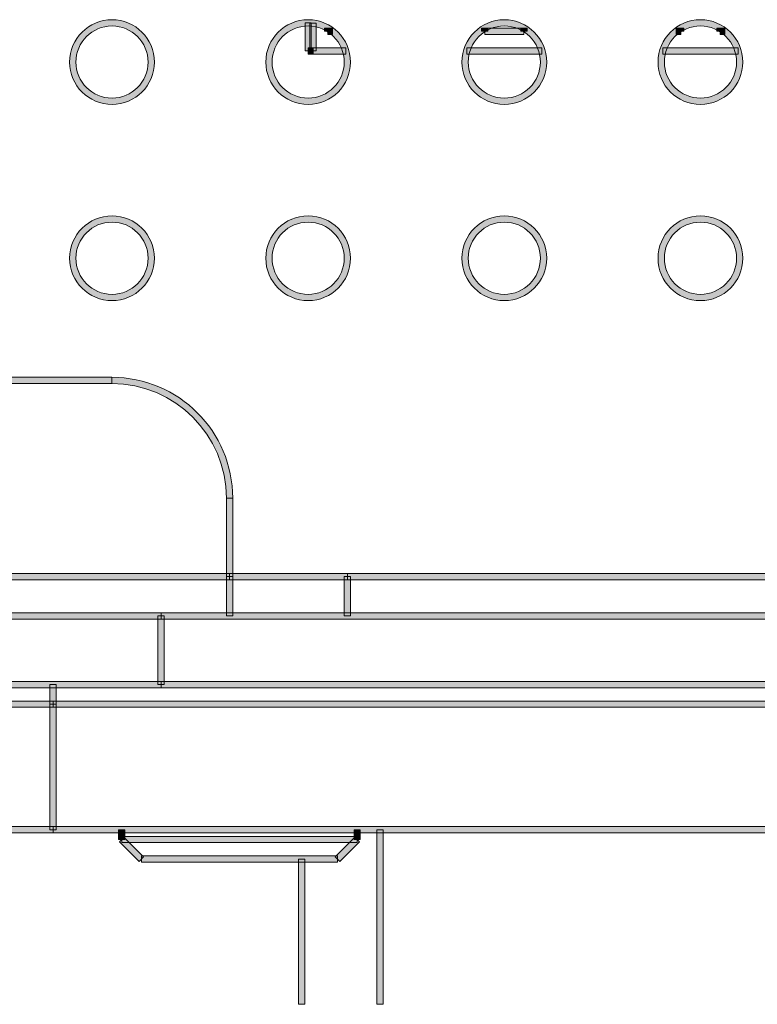
# Model space of a CAD drawing. Units: inches. Extents: x -35 to 333, y 31 to 315.
# Drawn here: x 104 to 122, y 245 to 271 of the extents above; entities that cross this region are included whole.
import ezdxf

# ---------------------------------------------------------------- set-up
doc = ezdxf.new("R2010")
doc.units = ezdxf.units.IN
doc.header["$MEASUREMENT"] = 0
doc.layers.add('面板', color=7, linetype='Continuous')

# ---------------------------------------------------------------- blocks, each defined once
blk = doc.blocks.new('block 1210')
at = {"layer": '面板', "true_color": 0x221814}
h = blk.add_hatch(color=250, dxfattribs=at)
h.dxf.hatch_style = 2
h.paths.add_polyline_path([(106.634, 249.11), (106.133, 249.61), (106.246, 249.723), (106.747, 249.224)])
at = {"layer": '面板', "lineweight": 0}
blk.add_lwpolyline([(106.634, 249.11), (106.133, 249.61), (106.246, 249.723), (106.747, 249.224), (106.634, 249.11)], dxfattribs=at)
blk = doc.blocks.new('block 1209')
at = {"layer": '面板'}
blk.add_blockref('block 1210', (0, 0), dxfattribs=at)
blk = doc.blocks.new('block 1212')
at = {"layer": '面板', "true_color": 0x221814}
h = blk.add_hatch(color=250, dxfattribs=at)
h.dxf.hatch_style = 2
h.paths.add_polyline_path([(111.746, 249.11), (111.633, 249.223), (112.133, 249.723), (112.246, 249.61)])
at = {"layer": '面板', "lineweight": 0}
blk.add_lwpolyline([(111.746, 249.11), (111.633, 249.223), (112.133, 249.723), (112.246, 249.61), (111.746, 249.11)], dxfattribs=at)
blk = doc.blocks.new('block 1211')
at = {"layer": '面板'}
blk.add_blockref('block 1212', (0, 0), dxfattribs=at)
blk = doc.blocks.new('block 1214')
at = {"layer": '面板', "true_color": 0x221814}
h = blk.add_hatch(color=250, dxfattribs=at)
h.dxf.hatch_style = 2
h.paths.add_polyline_path([(112.27, 249.667), (112.11, 249.667), (112.11, 249.917), (112.27, 249.917)])
at = {"layer": '面板', "lineweight": 0}
blk.add_lwpolyline([(112.27, 249.667), (112.11, 249.667), (112.11, 249.917), (112.27, 249.917), (112.27, 249.667)], dxfattribs=at)
blk = doc.blocks.new('block 1213')
at = {"layer": '面板'}
blk.add_blockref('block 1214', (0, 0), dxfattribs=at)
blk = doc.blocks.new('block 1216')
at = {"layer": '面板', "true_color": 0x221814}
h = blk.add_hatch(color=250, dxfattribs=at)
h.dxf.hatch_style = 2
h.paths.add_polyline_path([(106.27, 249.667), (106.11, 249.667), (106.11, 249.917), (106.27, 249.917)])
at = {"layer": '面板', "lineweight": 0}
blk.add_lwpolyline([(106.27, 249.667), (106.11, 249.667), (106.11, 249.917), (106.27, 249.917), (106.27, 249.667)], dxfattribs=at)
blk = doc.blocks.new('block 1215')
at = {"layer": '面板'}
blk.add_blockref('block 1216', (0, 0), dxfattribs=at)
blk = doc.blocks.new('block 1224')
at = {"layer": '面板', "true_color": 0x221814}
h = blk.add_hatch(color=250, dxfattribs=at)
h.dxf.hatch_style = 2
h.paths.add_polyline_path([(130.69, 253.537), (107.19, 253.537), (107.19, 253.697), (130.69, 253.697)])
at = {"layer": '面板', "lineweight": 0}
blk.add_lwpolyline([(130.69, 253.537), (107.19, 253.537), (107.19, 253.697), (130.69, 253.697), (130.69, 253.537)], dxfattribs=at)
blk = doc.blocks.new('block 1223')
at = {"layer": '面板'}
blk.add_blockref('block 1224', (0, 0), dxfattribs=at)
blk = doc.blocks.new('block 1258')
at = {"layer": '面板', "true_color": 0x221814}
h = blk.add_hatch(color=250, dxfattribs=at)
h.dxf.hatch_style = 2
h.paths.add_polyline_path([(133.44, 253.037), (104.44, 253.037), (104.44, 253.197), (133.44, 253.197)])
at = {"layer": '面板', "lineweight": 0}
blk.add_lwpolyline([(133.44, 253.037), (104.44, 253.037), (104.44, 253.197), (133.44, 253.197), (133.44, 253.037)], dxfattribs=at)
blk = doc.blocks.new('block 1257')
at = {"layer": '面板'}
blk.add_blockref('block 1258', (0, 0), dxfattribs=at)
blk = doc.blocks.new('block 1270')
at = {"layer": '面板', "true_color": 0x221814}
h = blk.add_hatch(color=250, dxfattribs=at)
h.dxf.hatch_style = 2
h.paths.add_polyline_path([(130.69, 255.287), (107.19, 255.287), (107.19, 255.447), (130.69, 255.447)])
at = {"layer": '面板', "lineweight": 0}
blk.add_lwpolyline([(130.69, 255.287), (107.19, 255.287), (107.19, 255.447), (130.69, 255.447), (130.69, 255.287)], dxfattribs=at)
blk = doc.blocks.new('block 1269')
at = {"layer": '面板'}
blk.add_blockref('block 1270', (0, 0), dxfattribs=at)
blk = doc.blocks.new('block 1276')
at = {"layer": '面板', "true_color": 0x221814}
h = blk.add_hatch(color=250, dxfattribs=at)
h.dxf.hatch_style = 2
h.paths.add_polyline_path([(104.52, 253.117), (104.36, 253.117), (104.36, 253.617), (104.52, 253.617)])
at = {"layer": '面板', "lineweight": 0}
blk.add_lwpolyline([(104.52, 253.117), (104.36, 253.117), (104.36, 253.617), (104.52, 253.617), (104.52, 253.117)], dxfattribs=at)
blk = doc.blocks.new('block 1275')
at = {"layer": '面板'}
blk.add_blockref('block 1276', (0, 0), dxfattribs=at)
blk = doc.blocks.new('block 1278')
at = {"layer": '面板', "true_color": 0x221814}
h = blk.add_hatch(color=250, dxfattribs=at)
h.dxf.hatch_style = 2
h.paths.add_polyline_path([(107.19, 253.537), (102.44, 253.537), (102.44, 253.697), (107.19, 253.697)])
at = {"layer": '面板', "lineweight": 0}
blk.add_lwpolyline([(107.19, 253.537), (102.44, 253.537), (102.44, 253.697), (107.19, 253.697), (107.19, 253.537)], dxfattribs=at)
blk = doc.blocks.new('block 1277')
at = {"layer": '面板'}
blk.add_blockref('block 1278', (0, 0), dxfattribs=at)
blk = doc.blocks.new('block 1280')
at = {"layer": '面板', "true_color": 0x221814}
h = blk.add_hatch(color=250, dxfattribs=at)
h.dxf.hatch_style = 2
h.paths.add_polyline_path([(104.52, 249.917), (104.36, 249.917), (104.36, 253.117), (104.52, 253.117)])
at = {"layer": '面板', "lineweight": 0}
blk.add_lwpolyline([(104.52, 249.917), (104.36, 249.917), (104.36, 253.117), (104.52, 253.117), (104.52, 249.917)], dxfattribs=at)
blk = doc.blocks.new('block 1279')
at = {"layer": '面板'}
blk.add_blockref('block 1280', (0, 0), dxfattribs=at)
blk = doc.blocks.new('block 1284')
at = {"layer": '面板', "true_color": 0x221814}
h = blk.add_hatch(color=250, dxfattribs=at)
h.dxf.hatch_style = 2
h.paths.add_polyline_path([(104.44, 253.037), (101.19, 253.037), (101.19, 253.197), (104.44, 253.197)])
at = {"layer": '面板', "lineweight": 0}
blk.add_lwpolyline([(104.44, 253.037), (101.19, 253.037), (101.19, 253.197), (104.44, 253.197), (104.44, 253.037)], dxfattribs=at)
blk = doc.blocks.new('block 1283')
at = {"layer": '面板'}
blk.add_blockref('block 1284', (0, 0), dxfattribs=at)
blk = doc.blocks.new('block 1294')
at = {"layer": '面板', "true_color": 0x221814}
h = blk.add_hatch(color=250, dxfattribs=at)
h.dxf.hatch_style = 2
h.paths.add_polyline_path([(107.27, 253.617), (107.11, 253.617), (107.11, 255.367), (107.27, 255.367)])
at = {"layer": '面板', "lineweight": 0}
blk.add_lwpolyline([(107.27, 253.617), (107.11, 253.617), (107.11, 255.367), (107.27, 255.367), (107.27, 253.617)], dxfattribs=at)
blk = doc.blocks.new('block 1293')
at = {"layer": '面板'}
blk.add_blockref('block 1294', (0, 0), dxfattribs=at)
blk = doc.blocks.new('block 1316')
at = {"layer": '面板', "true_color": 0x221814}
h = blk.add_hatch(color=250, dxfattribs=at)
h.dxf.hatch_style = 2
h.paths.add_polyline_path([(104.44, 249.837), (102.44, 249.837), (102.44, 249.997), (104.44, 249.997)])
at = {"layer": '面板', "lineweight": 0}
blk.add_lwpolyline([(104.44, 249.837), (102.44, 249.837), (102.44, 249.997), (104.44, 249.997), (104.44, 249.837)], dxfattribs=at)
blk = doc.blocks.new('block 1315')
at = {"layer": '面板'}
blk.add_blockref('block 1316', (0, 0), dxfattribs=at)
blk = doc.blocks.new('block 1320')
at = {"layer": '面板', "true_color": 0x221814}
h = blk.add_hatch(color=250, dxfattribs=at)
h.dxf.hatch_style = 2
h.paths.add_polyline_path([(107.19, 255.287), (102.44, 255.287), (102.44, 255.447), (107.19, 255.447)])
at = {"layer": '面板', "lineweight": 0}
blk.add_lwpolyline([(107.19, 255.287), (102.44, 255.287), (102.44, 255.447), (107.19, 255.447), (107.19, 255.287)], dxfattribs=at)
blk = doc.blocks.new('block 1319')
at = {"layer": '面板'}
blk.add_blockref('block 1320', (0, 0), dxfattribs=at)
blk = doc.blocks.new('block 1336')
at = {"layer": '面板', "true_color": 0x221814}
h = blk.add_hatch(color=250, dxfattribs=at)
h.dxf.hatch_style = 2
h.paths.add_polyline_path([(133.44, 249.837), (104.44, 249.837), (104.44, 249.997), (133.44, 249.997)])
at = {"layer": '面板', "lineweight": 0}
blk.add_lwpolyline([(133.44, 249.837), (104.44, 249.837), (104.44, 249.997), (133.44, 249.997), (133.44, 249.837)], dxfattribs=at)
blk = doc.blocks.new('block 1335')
at = {"layer": '面板'}
blk.add_blockref('block 1336', (0, 0), dxfattribs=at)
blk = doc.blocks.new('block 1338')
at = {"layer": '面板', "true_color": 0x221814}
h = blk.add_hatch(color=250, dxfattribs=at)
h.dxf.hatch_style = 2
h.paths.add_polyline_path([(110.855, 245.467), (110.695, 245.467), (110.695, 249.167), (110.855, 249.167)])
at = {"layer": '面板', "lineweight": 0}
blk.add_lwpolyline([(110.855, 245.467), (110.695, 245.467), (110.695, 249.167), (110.855, 249.167), (110.855, 245.467)], dxfattribs=at)
blk = doc.blocks.new('block 1337')
at = {"layer": '面板'}
blk.add_blockref('block 1338', (0, 0), dxfattribs=at)
blk = doc.blocks.new('block 1340')
at = {"layer": '面板', "true_color": 0x221814}
h = blk.add_hatch(color=250, dxfattribs=at)
h.dxf.hatch_style = 2
h.paths.add_polyline_path([(112.855, 245.467), (112.695, 245.467), (112.695, 249.917), (112.855, 249.917)])
at = {"layer": '面板', "lineweight": 0}
blk.add_lwpolyline([(112.855, 245.467), (112.695, 245.467), (112.695, 249.917), (112.855, 249.917), (112.855, 245.467)], dxfattribs=at)
blk = doc.blocks.new('block 1339')
at = {"layer": '面板'}
blk.add_blockref('block 1340', (0, 0), dxfattribs=at)
blk = doc.blocks.new('block 1458')
at = {"layer": '面板', "lineweight": 0}
blk.add_lwpolyline([(108.939, 256.367), (108.938, 256.367)], dxfattribs=at)
blk = doc.blocks.new('block 1457')
at = {"layer": '面板'}
blk.add_blockref('block 1458', (0, 0), dxfattribs=at)
blk = doc.blocks.new('block 1502')
at = {"layer": '面板', "true_color": 0x221814}
h = blk.add_hatch(color=250, dxfattribs=at)
h.dxf.hatch_style = 2
h.paths.add_polyline_path([(111.94, 256.287), (108.94, 256.287), (108.94, 256.447), (111.94, 256.447)])
at = {"layer": '面板', "lineweight": 0}
blk.add_lwpolyline([(111.94, 256.287), (108.94, 256.287), (108.94, 256.447), (111.94, 256.447), (111.94, 256.287)], dxfattribs=at)
blk = doc.blocks.new('block 1501')
at = {"layer": '面板'}
blk.add_blockref('block 1502', (0, 0), dxfattribs=at)
blk = doc.blocks.new('block 1506')
at = {"layer": '面板', "true_color": 0x221814}
h = blk.add_hatch(color=250, dxfattribs=at)
h.dxf.hatch_style = 2
h.paths.add_polyline_path([(109.02, 255.367), (108.86, 255.367), (108.86, 256.367), (109.02, 256.367)])
at = {"layer": '面板', "lineweight": 0}
blk.add_lwpolyline([(109.02, 255.367), (108.86, 255.367), (108.86, 256.367), (109.02, 256.367), (109.02, 255.367)], dxfattribs=at)
blk = doc.blocks.new('block 1505')
at = {"layer": '面板'}
blk.add_blockref('block 1506', (0, 0), dxfattribs=at)
blk = doc.blocks.new('block 1510')
at = {"layer": '面板', "true_color": 0x221814}
h = blk.add_hatch(color=250, dxfattribs=at)
h.dxf.hatch_style = 2
h.paths.add_polyline_path([(112.02, 255.367), (111.86, 255.367), (111.86, 256.367), (112.02, 256.367)])
at = {"layer": '面板', "lineweight": 0}
blk.add_lwpolyline([(112.02, 255.367), (111.86, 255.367), (111.86, 256.367), (112.02, 256.367), (112.02, 255.367)], dxfattribs=at)
blk = doc.blocks.new('block 1509')
at = {"layer": '面板'}
blk.add_blockref('block 1510', (0, 0), dxfattribs=at)
blk = doc.blocks.new('block 1552')
at = {"layer": '面板', "lineweight": 0}
blk.add_lwpolyline([(108.938, 256.367), (108.94, 256.367)], dxfattribs=at)
blk = doc.blocks.new('block 1551')
at = {"layer": '面板'}
blk.add_blockref('block 1552', (0, 0), dxfattribs=at)
blk = doc.blocks.new('block 1554')
at = {"layer": '面板', "true_color": 0x221814}
h = blk.add_hatch(color=250, dxfattribs=at)
h.dxf.hatch_style = 2
h.paths.add_polyline_path([(109.018, 255.367), (108.858, 255.367), (108.858, 256.369), (109.018, 256.369)])
at = {"layer": '面板', "lineweight": 0}
blk.add_lwpolyline([(109.018, 255.367), (108.858, 255.367), (108.858, 256.369), (109.018, 256.369), (109.018, 255.367)], dxfattribs=at)
blk = doc.blocks.new('block 1553')
at = {"layer": '面板'}
blk.add_blockref('block 1554', (0, 0), dxfattribs=at)
blk = doc.blocks.new('block 1560')
at = {"layer": '面板', "true_color": 0x221814}
h = blk.add_hatch(color=250, dxfattribs=at)
h.dxf.hatch_style = 2
h.paths.add_polyline_path([(105.938, 261.287), (85.942, 261.287), (85.942, 261.447), (105.938, 261.447)])
at = {"layer": '面板', "lineweight": 0}
blk.add_lwpolyline([(105.938, 261.287), (85.942, 261.287), (85.942, 261.447), (105.938, 261.447), (105.938, 261.287)], dxfattribs=at)
blk = doc.blocks.new('block 1559')
at = {"layer": '面板'}
blk.add_blockref('block 1560', (0, 0), dxfattribs=at)
blk = doc.blocks.new('block 1562')
at = {"layer": '面板', "true_color": 0x221814}
h = blk.add_hatch(color=250, dxfattribs=at)
h.dxf.hatch_style = 2
h.paths.add_polyline_path([(109.018, 256.369), (108.858, 256.369), (108.858, 258.367), (109.018, 258.367)])
at = {"layer": '面板', "lineweight": 0}
blk.add_lwpolyline([(109.018, 256.369), (108.858, 256.369), (108.858, 258.367), (109.018, 258.367), (109.018, 256.369)], dxfattribs=at)
blk = doc.blocks.new('block 1561')
at = {"layer": '面板'}
blk.add_blockref('block 1562', (0, 0), dxfattribs=at)
blk = doc.blocks.new('block 1578')
at = {"layer": '面板', "true_color": 0x221814}
h = blk.add_hatch(color=250, dxfattribs=at)
h.dxf.hatch_style = 2
h.paths.add_polyline_path([(108.938, 256.289), (82.942, 256.289), (82.942, 256.449), (108.938, 256.449)])
at = {"layer": '面板', "lineweight": 0}
blk.add_lwpolyline([(108.938, 256.289), (82.942, 256.289), (82.942, 256.449), (108.938, 256.449), (108.938, 256.289)], dxfattribs=at)
blk = doc.blocks.new('block 1577')
at = {"layer": '面板'}
blk.add_blockref('block 1578', (0, 0), dxfattribs=at)
blk = doc.blocks.new('block 1604')
at = {"layer": '面板', "true_color": 0x221814}
h = blk.add_hatch(color=250, dxfattribs=at)
h.dxf.hatch_style = 2
h.paths.add_polyline_path([(125.94, 256.287), (111.94, 256.287), (111.94, 256.447), (125.94, 256.447)])
at = {"layer": '面板', "lineweight": 0}
blk.add_lwpolyline([(125.94, 256.287), (111.94, 256.287), (111.94, 256.447), (125.94, 256.447), (125.94, 256.287)], dxfattribs=at)
blk = doc.blocks.new('block 1603')
at = {"layer": '面板'}
blk.add_blockref('block 1604', (0, 0), dxfattribs=at)
blk = doc.blocks.new('block 1608')
at = {"layer": '面板', "true_color": 0x221814}
h = blk.add_hatch(color=250, dxfattribs=at)
h.dxf.hatch_style = 2
h.paths.add_polyline_path([(111.69, 249.087), (106.69, 249.087), (106.69, 249.247), (111.69, 249.247)])
at = {"layer": '面板', "lineweight": 0}
blk.add_lwpolyline([(111.69, 249.087), (106.69, 249.087), (106.69, 249.247), (111.69, 249.247), (111.69, 249.087)], dxfattribs=at)
blk = doc.blocks.new('block 1607')
at = {"layer": '面板'}
blk.add_blockref('block 1608', (0, 0), dxfattribs=at)
blk = doc.blocks.new('block 1674')
at = {"layer": '面板', "true_color": 0x221814}
h = blk.add_hatch(color=250, dxfattribs=at)
h.dxf.hatch_style = 2
h.paths.add_polyline_path([(121.9, 269.687), (119.983, 269.687), (119.983, 269.847), (121.9, 269.847)])
at = {"layer": '面板', "lineweight": 0}
blk.add_lwpolyline([(121.9, 269.687), (119.983, 269.687), (119.983, 269.847), (121.9, 269.847), (121.9, 269.687)], dxfattribs=at)
blk = doc.blocks.new('block 1673')
at = {"layer": '面板'}
blk.add_blockref('block 1674', (0, 0), dxfattribs=at)
blk = doc.blocks.new('block 1676')
at = {"layer": '面板', "true_color": 0x221814}
h = blk.add_hatch(color=250, dxfattribs=at)
h.dxf.hatch_style = 2
h.paths.add_polyline_path([(116.9, 269.687), (114.983, 269.687), (114.983, 269.847), (116.9, 269.847)])
at = {"layer": '面板', "lineweight": 0}
blk.add_lwpolyline([(116.9, 269.687), (114.983, 269.687), (114.983, 269.847), (116.9, 269.847), (116.9, 269.687)], dxfattribs=at)
blk = doc.blocks.new('block 1675')
at = {"layer": '面板'}
blk.add_blockref('block 1676', (0, 0), dxfattribs=at)
blk = doc.blocks.new('block 1678')
at = {"layer": '面板', "true_color": 0x221814}
h = blk.add_hatch(color=250, dxfattribs=at)
h.dxf.hatch_style = 2
h.paths.add_polyline_path([(111.9, 269.687), (111.066, 269.687), (111.066, 269.847), (111.9, 269.847)])
at = {"layer": '面板', "lineweight": 0}
blk.add_lwpolyline([(111.9, 269.687), (111.066, 269.687), (111.066, 269.847), (111.9, 269.847), (111.9, 269.687)], dxfattribs=at)
blk = doc.blocks.new('block 1677')
at = {"layer": '面板'}
blk.add_blockref('block 1678', (0, 0), dxfattribs=at)
blk = doc.blocks.new('block 1684')
at = {"layer": '面板', "true_color": 0x221814}
h = blk.add_hatch(color=250, dxfattribs=at)
h.dxf.hatch_style = 2
h.paths.add_polyline_path([(111.146, 269.767), (110.986, 269.767), (110.986, 270.474), (111.146, 270.474)])
at = {"layer": '面板', "lineweight": 0}
blk.add_lwpolyline([(111.146, 269.767), (110.986, 269.767), (110.986, 270.474), (111.146, 270.474), (111.146, 269.767)], dxfattribs=at)
blk = doc.blocks.new('block 1683')
at = {"layer": '面板'}
blk.add_blockref('block 1684', (0, 0), dxfattribs=at)
blk = doc.blocks.new('block 1688')
at = {"layer": '面板', "true_color": 0x221814}
h = blk.add_hatch(color=250, dxfattribs=at)
h.dxf.hatch_style = 2
h.paths.add_polyline_path([(111.521, 270.267), (111.361, 270.267), (111.361, 270.348), (111.521, 270.348)])
at = {"layer": '面板', "lineweight": 0}
blk.add_lwpolyline([(111.521, 270.267), (111.361, 270.267), (111.361, 270.348), (111.521, 270.348), (111.521, 270.267)], dxfattribs=at)
blk = doc.blocks.new('block 1687')
at = {"layer": '面板'}
blk.add_blockref('block 1688', (0, 0), dxfattribs=at)
blk = doc.blocks.new('block 1692')
at = {"layer": '面板', "true_color": 0x221814}
h = blk.add_hatch(color=250, dxfattribs=at)
h.dxf.hatch_style = 2
h.paths.add_polyline_path([(121.521, 270.267), (121.361, 270.267), (121.361, 270.348), (121.521, 270.348)])
at = {"layer": '面板', "lineweight": 0}
blk.add_lwpolyline([(121.521, 270.267), (121.361, 270.267), (121.361, 270.348), (121.521, 270.348), (121.521, 270.267)], dxfattribs=at)
blk = doc.blocks.new('block 1691')
at = {"layer": '面板'}
blk.add_blockref('block 1692', (0, 0), dxfattribs=at)
blk = doc.blocks.new('block 1698')
at = {"layer": '面板', "true_color": 0x221814}
h = blk.add_hatch(color=250, dxfattribs=at)
h.dxf.hatch_style = 2
h.paths.add_polyline_path([(116.521, 270.267), (116.361, 270.267), (116.361, 270.348), (116.521, 270.348)])
at = {"layer": '面板', "lineweight": 0}
blk.add_lwpolyline([(116.521, 270.267), (116.361, 270.267), (116.361, 270.348), (116.521, 270.348), (116.521, 270.267)], dxfattribs=at)
blk = doc.blocks.new('block 1697')
at = {"layer": '面板'}
blk.add_blockref('block 1698', (0, 0), dxfattribs=at)
blk = doc.blocks.new('block 1700')
at = {"layer": '面板', "true_color": 0x221814}
h = blk.add_hatch(color=250, dxfattribs=at)
h.dxf.hatch_style = 2
h.paths.add_polyline_path([(115.521, 270.267), (115.361, 270.267), (115.361, 270.348), (115.521, 270.348)])
at = {"layer": '面板', "lineweight": 0}
blk.add_lwpolyline([(115.521, 270.267), (115.361, 270.267), (115.361, 270.348), (115.521, 270.348), (115.521, 270.267)], dxfattribs=at)
blk = doc.blocks.new('block 1699')
at = {"layer": '面板'}
blk.add_blockref('block 1700', (0, 0), dxfattribs=at)
blk = doc.blocks.new('block 1702')
at = {"layer": '面板', "true_color": 0x221814}
h = blk.add_hatch(color=250, dxfattribs=at)
h.dxf.hatch_style = 2
h.paths.add_polyline_path([(120.521, 270.267), (120.361, 270.267), (120.361, 270.348), (120.521, 270.348)])
at = {"layer": '面板', "lineweight": 0}
blk.add_lwpolyline([(120.521, 270.267), (120.361, 270.267), (120.361, 270.348), (120.521, 270.348), (120.521, 270.267)], dxfattribs=at)
blk = doc.blocks.new('block 1701')
at = {"layer": '面板'}
blk.add_blockref('block 1702', (0, 0), dxfattribs=at)
blk = doc.blocks.new('block 1716')
at = {"layer": '面板', "true_color": 0x221814}
h = blk.add_hatch(color=250, dxfattribs=at)
h.dxf.hatch_style = 2
h.paths.add_polyline_path([(116.441, 270.187), (115.441, 270.187), (115.441, 270.347), (116.441, 270.347)])
at = {"layer": '面板', "lineweight": 0}
blk.add_lwpolyline([(116.441, 270.187), (115.441, 270.187), (115.441, 270.347), (116.441, 270.347), (116.441, 270.187)], dxfattribs=at)
blk = doc.blocks.new('block 1715')
at = {"layer": '面板'}
blk.add_blockref('block 1716', (0, 0), dxfattribs=at)
blk = doc.blocks.new('block 1744')
at = {"layer": '面板', "true_color": 0x221814}
h = blk.add_hatch(color=250, dxfattribs=at)
h.dxf.hatch_style = 2
h.paths.add_polyline_path([(111.561, 270.187), (111.441, 270.187), (111.441, 270.347), (111.561, 270.347)])
at = {"layer": '面板', "lineweight": 0}
blk.add_lwpolyline([(111.561, 270.187), (111.441, 270.187), (111.441, 270.347), (111.561, 270.347), (111.561, 270.187)], dxfattribs=at)
blk = doc.blocks.new('block 1743')
at = {"layer": '面板'}
blk.add_blockref('block 1744', (0, 0), dxfattribs=at)
blk = doc.blocks.new('block 1748')
at = {"layer": '面板', "true_color": 0x221814}
h = blk.add_hatch(color=250, dxfattribs=at)
h.dxf.hatch_style = 2
h.paths.add_polyline_path([(121.561, 270.187), (121.441, 270.187), (121.441, 270.347), (121.561, 270.347)])
at = {"layer": '面板', "lineweight": 0}
blk.add_lwpolyline([(121.561, 270.187), (121.441, 270.187), (121.441, 270.347), (121.561, 270.347), (121.561, 270.187)], dxfattribs=at)
blk = doc.blocks.new('block 1747')
at = {"layer": '面板'}
blk.add_blockref('block 1748', (0, 0), dxfattribs=at)
blk = doc.blocks.new('block 1758')
at = {"layer": '面板', "true_color": 0x221814}
h = blk.add_hatch(color=250, dxfattribs=at)
h.dxf.hatch_style = 2
h.paths.add_polyline_path([(120.441, 270.187), (120.321, 270.187), (120.321, 270.347), (120.441, 270.347)])
at = {"layer": '面板', "lineweight": 0}
blk.add_lwpolyline([(120.441, 270.187), (120.321, 270.187), (120.321, 270.347), (120.441, 270.347), (120.441, 270.187)], dxfattribs=at)
blk = doc.blocks.new('block 1757')
at = {"layer": '面板'}
blk.add_blockref('block 1758', (0, 0), dxfattribs=at)
blk = doc.blocks.new('block 1760')
at = {"layer": '面板', "true_color": 0x221814}
h = blk.add_hatch(color=250, dxfattribs=at)
h.dxf.hatch_style = 2
h.paths.add_polyline_path([(111.021, 269.767), (110.861, 269.767), (110.861, 270.482), (111.021, 270.482)])
at = {"layer": '面板', "lineweight": 0}
blk.add_lwpolyline([(111.021, 269.767), (110.861, 269.767), (110.861, 270.482), (111.021, 270.482), (111.021, 269.767)], dxfattribs=at)
blk = doc.blocks.new('block 1759')
at = {"layer": '面板'}
blk.add_blockref('block 1760', (0, 0), dxfattribs=at)
blk = doc.blocks.new('block 1766')
at = {"layer": '面板', "true_color": 0x221814}
h = blk.add_hatch(color=250, dxfattribs=at)
h.dxf.hatch_style = 2
h.paths.add_polyline_path([(111.066, 269.687), (110.941, 269.687), (110.941, 269.847), (111.066, 269.847)])
at = {"layer": '面板', "lineweight": 0}
blk.add_lwpolyline([(111.066, 269.687), (110.941, 269.687), (110.941, 269.847), (111.066, 269.847), (111.066, 269.687)], dxfattribs=at)
blk = doc.blocks.new('block 1765')
at = {"layer": '面板'}
blk.add_blockref('block 1766', (0, 0), dxfattribs=at)
blk = doc.blocks.new('block 1866')
at = {"layer": '面板', "true_color": 0x221814}
h = blk.add_hatch(color=250, dxfattribs=at)
h.dxf.hatch_style = 2
h.paths.add_polyline_path([(112.19, 249.587), (106.19, 249.587), (106.19, 249.747), (112.19, 249.747)])
at = {"layer": '面板', "lineweight": 0}
blk.add_lwpolyline([(112.19, 249.587), (106.19, 249.587), (106.19, 249.747), (112.19, 249.747), (112.19, 249.587)], dxfattribs=at)
blk = doc.blocks.new('block 1865')
at = {"layer": '面板'}
blk.add_blockref('block 1866', (0, 0), dxfattribs=at)
blk = doc.blocks.new('block 1886')
at = {"layer": '面板', "true_color": 0x221814}
h = blk.add_hatch(color=250, dxfattribs=at)
h.dxf.hatch_style = 2
edge = h.paths.add_edge_path()
edge.add_spline(control_points=[(110.941, 263.402), (110.345, 263.402), (109.861, 263.887), (109.861, 264.482), (109.861, 265.078), (110.345, 265.562), (110.941, 265.562), (111.537, 265.562), (112.021, 265.078), (112.021, 264.482), (112.021, 263.887), (111.537, 263.402), (110.941, 263.402)], knot_values=[0, 0, 0, 0, 1, 1, 1, 2, 2, 2, 3, 3, 3, 4, 4, 4, 4], degree=3, periodic=0)
edge = h.paths.add_edge_path()
edge.add_spline(control_points=[(110.941, 265.402), (110.434, 265.402), (110.021, 264.99), (110.021, 264.482), (110.021, 263.975), (110.434, 263.562), (110.941, 263.562), (111.448, 263.562), (111.861, 263.975), (111.861, 264.482), (111.861, 264.99), (111.448, 265.402), (110.941, 265.402)], knot_values=[0, 0, 0, 0, 1, 1, 1, 2, 2, 2, 3, 3, 3, 4, 4, 4, 4], degree=3, periodic=0)
at = {"layer": '面板', "lineweight": 0}
for points in [[(110.941, 263.402), (110.345, 263.402), (109.861, 263.887), (109.861, 264.482), (109.861, 265.078), (110.345, 265.562), (110.941, 265.562), (111.537, 265.562), (112.021, 265.078), (112.021, 264.482), (112.021, 263.887), (111.537, 263.402), (110.941, 263.402)], [(110.941, 265.402), (110.434, 265.402), (110.021, 264.99), (110.021, 264.482), (110.021, 263.975), (110.434, 263.562), (110.941, 263.562), (111.448, 263.562), (111.861, 263.975), (111.861, 264.482), (111.861, 264.99), (111.448, 265.402), (110.941, 265.402)]]:
    blk.add_open_spline(points, degree=3, knots=[0, 0, 0, 0, 1, 1, 1, 2, 2, 2, 3, 3, 3, 4, 4, 4, 4], dxfattribs=at)
blk = doc.blocks.new('block 1885')
at = {"layer": '面板'}
blk.add_blockref('block 1886', (0, 0), dxfattribs=at)
blk = doc.blocks.new('block 1888')
at = {"layer": '面板', "true_color": 0x221814}
h = blk.add_hatch(color=250, dxfattribs=at)
h.dxf.hatch_style = 2
edge = h.paths.add_edge_path()
edge.add_spline(control_points=[(110.941, 268.402), (110.345, 268.402), (109.861, 268.887), (109.861, 269.482), (109.861, 270.078), (110.345, 270.562), (110.941, 270.562), (111.537, 270.562), (112.021, 270.078), (112.021, 269.482), (112.021, 268.887), (111.537, 268.402), (110.941, 268.402)], knot_values=[0, 0, 0, 0, 1, 1, 1, 2, 2, 2, 3, 3, 3, 4, 4, 4, 4], degree=3, periodic=0)
edge = h.paths.add_edge_path()
edge.add_spline(control_points=[(110.941, 270.402), (110.434, 270.402), (110.021, 269.989), (110.021, 269.482), (110.021, 268.975), (110.434, 268.562), (110.941, 268.562), (111.448, 268.562), (111.861, 268.975), (111.861, 269.482), (111.861, 269.989), (111.448, 270.402), (110.941, 270.402)], knot_values=[0, 0, 0, 0, 1, 1, 1, 2, 2, 2, 3, 3, 3, 4, 4, 4, 4], degree=3, periodic=0)
at = {"layer": '面板', "lineweight": 0}
for points in [[(110.941, 268.402), (110.345, 268.402), (109.861, 268.887), (109.861, 269.482), (109.861, 270.078), (110.345, 270.562), (110.941, 270.562), (111.537, 270.562), (112.021, 270.078), (112.021, 269.482), (112.021, 268.887), (111.537, 268.402), (110.941, 268.402)], [(110.941, 270.402), (110.434, 270.402), (110.021, 269.989), (110.021, 269.482), (110.021, 268.975), (110.434, 268.562), (110.941, 268.562), (111.448, 268.562), (111.861, 268.975), (111.861, 269.482), (111.861, 269.989), (111.448, 270.402), (110.941, 270.402)]]:
    blk.add_open_spline(points, degree=3, knots=[0, 0, 0, 0, 1, 1, 1, 2, 2, 2, 3, 3, 3, 4, 4, 4, 4], dxfattribs=at)
blk = doc.blocks.new('block 1887')
at = {"layer": '面板'}
blk.add_blockref('block 1888', (0, 0), dxfattribs=at)
blk = doc.blocks.new('block 1910')
at = {"layer": '面板', "true_color": 0x221814}
h = blk.add_hatch(color=250, dxfattribs=at)
h.dxf.hatch_style = 2
edge = h.paths.add_edge_path()
edge.add_spline(control_points=[(105.941, 268.402), (105.346, 268.402), (104.861, 268.887), (104.861, 269.482), (104.861, 270.078), (105.346, 270.562), (105.941, 270.562), (106.536, 270.562), (107.021, 270.078), (107.021, 269.482), (107.021, 268.887), (106.536, 268.402), (105.941, 268.402)], knot_values=[0, 0, 0, 0, 1, 1, 1, 2, 2, 2, 3, 3, 3, 4, 4, 4, 4], degree=3, periodic=0)
edge = h.paths.add_edge_path()
edge.add_spline(control_points=[(105.941, 270.402), (105.434, 270.402), (105.021, 269.989), (105.021, 269.482), (105.021, 268.975), (105.434, 268.562), (105.941, 268.562), (106.448, 268.562), (106.861, 268.975), (106.861, 269.482), (106.861, 269.989), (106.448, 270.402), (105.941, 270.402)], knot_values=[0, 0, 0, 0, 1, 1, 1, 2, 2, 2, 3, 3, 3, 4, 4, 4, 4], degree=3, periodic=0)
at = {"layer": '面板', "lineweight": 0}
for points in [[(105.941, 268.402), (105.346, 268.402), (104.861, 268.887), (104.861, 269.482), (104.861, 270.078), (105.346, 270.562), (105.941, 270.562), (106.536, 270.562), (107.021, 270.078), (107.021, 269.482), (107.021, 268.887), (106.536, 268.402), (105.941, 268.402)], [(105.941, 270.402), (105.434, 270.402), (105.021, 269.989), (105.021, 269.482), (105.021, 268.975), (105.434, 268.562), (105.941, 268.562), (106.448, 268.562), (106.861, 268.975), (106.861, 269.482), (106.861, 269.989), (106.448, 270.402), (105.941, 270.402)]]:
    blk.add_open_spline(points, degree=3, knots=[0, 0, 0, 0, 1, 1, 1, 2, 2, 2, 3, 3, 3, 4, 4, 4, 4], dxfattribs=at)
blk = doc.blocks.new('block 1909')
at = {"layer": '面板'}
blk.add_blockref('block 1910', (0, 0), dxfattribs=at)
blk = doc.blocks.new('block 1918')
at = {"layer": '面板', "true_color": 0x221814}
h = blk.add_hatch(color=250, dxfattribs=at)
h.dxf.hatch_style = 2
edge = h.paths.add_edge_path()
edge.add_spline(control_points=[(105.941, 263.402), (105.346, 263.402), (104.861, 263.887), (104.861, 264.482), (104.861, 265.078), (105.346, 265.562), (105.941, 265.562), (106.536, 265.562), (107.021, 265.078), (107.021, 264.482), (107.021, 263.887), (106.536, 263.402), (105.941, 263.402)], knot_values=[0, 0, 0, 0, 1, 1, 1, 2, 2, 2, 3, 3, 3, 4, 4, 4, 4], degree=3, periodic=0)
edge = h.paths.add_edge_path()
edge.add_spline(control_points=[(105.941, 265.402), (105.434, 265.402), (105.021, 264.99), (105.021, 264.482), (105.021, 263.975), (105.434, 263.562), (105.941, 263.562), (106.448, 263.562), (106.861, 263.975), (106.861, 264.482), (106.861, 264.99), (106.448, 265.402), (105.941, 265.402)], knot_values=[0, 0, 0, 0, 1, 1, 1, 2, 2, 2, 3, 3, 3, 4, 4, 4, 4], degree=3, periodic=0)
at = {"layer": '面板', "lineweight": 0}
for points in [[(105.941, 263.402), (105.346, 263.402), (104.861, 263.887), (104.861, 264.482), (104.861, 265.078), (105.346, 265.562), (105.941, 265.562), (106.536, 265.562), (107.021, 265.078), (107.021, 264.482), (107.021, 263.887), (106.536, 263.402), (105.941, 263.402)], [(105.941, 265.402), (105.434, 265.402), (105.021, 264.99), (105.021, 264.482), (105.021, 263.975), (105.434, 263.562), (105.941, 263.562), (106.448, 263.562), (106.861, 263.975), (106.861, 264.482), (106.861, 264.99), (106.448, 265.402), (105.941, 265.402)]]:
    blk.add_open_spline(points, degree=3, knots=[0, 0, 0, 0, 1, 1, 1, 2, 2, 2, 3, 3, 3, 4, 4, 4, 4], dxfattribs=at)
blk = doc.blocks.new('block 1917')
at = {"layer": '面板'}
blk.add_blockref('block 1918', (0, 0), dxfattribs=at)
blk = doc.blocks.new('block 1952')
at = {"layer": '面板', "true_color": 0x221814}
h = blk.add_hatch(color=250, dxfattribs=at)
h.dxf.hatch_style = 2
edge = h.paths.add_edge_path()
edge.add_spline(control_points=[(120.941, 268.402), (120.345, 268.402), (119.861, 268.887), (119.861, 269.482), (119.861, 270.078), (120.345, 270.562), (120.941, 270.562), (121.536, 270.562), (122.021, 270.078), (122.021, 269.482), (122.021, 268.887), (121.536, 268.402), (120.941, 268.402)], knot_values=[0, 0, 0, 0, 1, 1, 1, 2, 2, 2, 3, 3, 3, 4, 4, 4, 4], degree=3, periodic=0)
edge = h.paths.add_edge_path()
edge.add_spline(control_points=[(120.941, 270.402), (120.434, 270.402), (120.021, 269.989), (120.021, 269.482), (120.021, 268.975), (120.434, 268.562), (120.941, 268.562), (121.448, 268.562), (121.861, 268.975), (121.861, 269.482), (121.861, 269.989), (121.448, 270.402), (120.941, 270.402)], knot_values=[0, 0, 0, 0, 1, 1, 1, 2, 2, 2, 3, 3, 3, 4, 4, 4, 4], degree=3, periodic=0)
at = {"layer": '面板', "lineweight": 0}
for points in [[(120.941, 268.402), (120.345, 268.402), (119.861, 268.887), (119.861, 269.482), (119.861, 270.078), (120.345, 270.562), (120.941, 270.562), (121.536, 270.562), (122.021, 270.078), (122.021, 269.482), (122.021, 268.887), (121.536, 268.402), (120.941, 268.402)], [(120.941, 270.402), (120.434, 270.402), (120.021, 269.989), (120.021, 269.482), (120.021, 268.975), (120.434, 268.562), (120.941, 268.562), (121.448, 268.562), (121.861, 268.975), (121.861, 269.482), (121.861, 269.989), (121.448, 270.402), (120.941, 270.402)]]:
    blk.add_open_spline(points, degree=3, knots=[0, 0, 0, 0, 1, 1, 1, 2, 2, 2, 3, 3, 3, 4, 4, 4, 4], dxfattribs=at)
blk = doc.blocks.new('block 1951')
at = {"layer": '面板'}
blk.add_blockref('block 1952', (0, 0), dxfattribs=at)
blk = doc.blocks.new('block 1972')
at = {"layer": '面板', "true_color": 0x221814}
h = blk.add_hatch(color=250, dxfattribs=at)
h.dxf.hatch_style = 2
edge = h.paths.add_edge_path()
edge.add_spline(control_points=[(115.941, 268.402), (115.346, 268.402), (114.861, 268.887), (114.861, 269.482), (114.861, 270.078), (115.346, 270.562), (115.941, 270.562), (116.537, 270.562), (117.021, 270.078), (117.021, 269.482), (117.021, 268.887), (116.537, 268.402), (115.941, 268.402)], knot_values=[0, 0, 0, 0, 1, 1, 1, 2, 2, 2, 3, 3, 3, 4, 4, 4, 4], degree=3, periodic=0)
edge = h.paths.add_edge_path()
edge.add_spline(control_points=[(115.941, 270.402), (115.434, 270.402), (115.021, 269.989), (115.021, 269.482), (115.021, 268.975), (115.434, 268.562), (115.941, 268.562), (116.448, 268.562), (116.861, 268.975), (116.861, 269.482), (116.861, 269.989), (116.448, 270.402), (115.941, 270.402)], knot_values=[0, 0, 0, 0, 1, 1, 1, 2, 2, 2, 3, 3, 3, 4, 4, 4, 4], degree=3, periodic=0)
at = {"layer": '面板', "lineweight": 0}
for points in [[(115.941, 268.402), (115.346, 268.402), (114.861, 268.887), (114.861, 269.482), (114.861, 270.078), (115.346, 270.562), (115.941, 270.562), (116.537, 270.562), (117.021, 270.078), (117.021, 269.482), (117.021, 268.887), (116.537, 268.402), (115.941, 268.402)], [(115.941, 270.402), (115.434, 270.402), (115.021, 269.989), (115.021, 269.482), (115.021, 268.975), (115.434, 268.562), (115.941, 268.562), (116.448, 268.562), (116.861, 268.975), (116.861, 269.482), (116.861, 269.989), (116.448, 270.402), (115.941, 270.402)]]:
    blk.add_open_spline(points, degree=3, knots=[0, 0, 0, 0, 1, 1, 1, 2, 2, 2, 3, 3, 3, 4, 4, 4, 4], dxfattribs=at)
blk = doc.blocks.new('block 1971')
at = {"layer": '面板'}
blk.add_blockref('block 1972', (0, 0), dxfattribs=at)
blk = doc.blocks.new('block 1974')
at = {"layer": '面板', "true_color": 0x221814}
h = blk.add_hatch(color=250, dxfattribs=at)
h.dxf.hatch_style = 2
edge = h.paths.add_edge_path()
edge.add_spline(control_points=[(115.941, 263.402), (115.346, 263.402), (114.861, 263.887), (114.861, 264.482), (114.861, 265.078), (115.346, 265.562), (115.941, 265.562), (116.537, 265.562), (117.021, 265.078), (117.021, 264.482), (117.021, 263.887), (116.537, 263.402), (115.941, 263.402)], knot_values=[0, 0, 0, 0, 1, 1, 1, 2, 2, 2, 3, 3, 3, 4, 4, 4, 4], degree=3, periodic=0)
edge = h.paths.add_edge_path()
edge.add_spline(control_points=[(115.941, 265.402), (115.434, 265.402), (115.021, 264.99), (115.021, 264.482), (115.021, 263.975), (115.434, 263.562), (115.941, 263.562), (116.448, 263.562), (116.861, 263.975), (116.861, 264.482), (116.861, 264.99), (116.448, 265.402), (115.941, 265.402)], knot_values=[0, 0, 0, 0, 1, 1, 1, 2, 2, 2, 3, 3, 3, 4, 4, 4, 4], degree=3, periodic=0)
at = {"layer": '面板', "lineweight": 0}
for points in [[(115.941, 263.402), (115.346, 263.402), (114.861, 263.887), (114.861, 264.482), (114.861, 265.078), (115.346, 265.562), (115.941, 265.562), (116.537, 265.562), (117.021, 265.078), (117.021, 264.482), (117.021, 263.887), (116.537, 263.402), (115.941, 263.402)], [(115.941, 265.402), (115.434, 265.402), (115.021, 264.99), (115.021, 264.482), (115.021, 263.975), (115.434, 263.562), (115.941, 263.562), (116.448, 263.562), (116.861, 263.975), (116.861, 264.482), (116.861, 264.99), (116.448, 265.402), (115.941, 265.402)]]:
    blk.add_open_spline(points, degree=3, knots=[0, 0, 0, 0, 1, 1, 1, 2, 2, 2, 3, 3, 3, 4, 4, 4, 4], dxfattribs=at)
blk = doc.blocks.new('block 1973')
at = {"layer": '面板'}
blk.add_blockref('block 1974', (0, 0), dxfattribs=at)
blk = doc.blocks.new('block 1980')
at = {"layer": '面板', "true_color": 0x221814}
h = blk.add_hatch(color=250, dxfattribs=at)
h.dxf.hatch_style = 2
edge = h.paths.add_edge_path()
edge.add_spline(control_points=[(120.941, 263.402), (120.345, 263.402), (119.861, 263.887), (119.861, 264.482), (119.861, 265.078), (120.345, 265.562), (120.941, 265.562), (121.536, 265.562), (122.021, 265.078), (122.021, 264.482), (122.021, 263.887), (121.536, 263.402), (120.941, 263.402)], knot_values=[0, 0, 0, 0, 1, 1, 1, 2, 2, 2, 3, 3, 3, 4, 4, 4, 4], degree=3, periodic=0)
edge = h.paths.add_edge_path()
edge.add_spline(control_points=[(120.941, 265.402), (120.434, 265.402), (120.021, 264.99), (120.021, 264.482), (120.021, 263.975), (120.434, 263.562), (120.941, 263.562), (121.448, 263.562), (121.861, 263.975), (121.861, 264.482), (121.861, 264.99), (121.448, 265.402), (120.941, 265.402)], knot_values=[0, 0, 0, 0, 1, 1, 1, 2, 2, 2, 3, 3, 3, 4, 4, 4, 4], degree=3, periodic=0)
at = {"layer": '面板', "lineweight": 0}
for points in [[(120.941, 263.402), (120.345, 263.402), (119.861, 263.887), (119.861, 264.482), (119.861, 265.078), (120.345, 265.562), (120.941, 265.562), (121.536, 265.562), (122.021, 265.078), (122.021, 264.482), (122.021, 263.887), (121.536, 263.402), (120.941, 263.402)], [(120.941, 265.402), (120.434, 265.402), (120.021, 264.99), (120.021, 264.482), (120.021, 263.975), (120.434, 263.562), (120.941, 263.562), (121.448, 263.562), (121.861, 263.975), (121.861, 264.482), (121.861, 264.99), (121.448, 265.402), (120.941, 265.402)]]:
    blk.add_open_spline(points, degree=3, knots=[0, 0, 0, 0, 1, 1, 1, 2, 2, 2, 3, 3, 3, 4, 4, 4, 4], dxfattribs=at)
blk = doc.blocks.new('block 1979')
at = {"layer": '面板'}
blk.add_blockref('block 1980', (0, 0), dxfattribs=at)
blk = doc.blocks.new('block 2000')
at = {"layer": '面板', "true_color": 0x221814}
h = blk.add_hatch(color=250, dxfattribs=at)
h.dxf.hatch_style = 2
edge = h.paths.add_edge_path()
edge.add_spline(control_points=[(109.018, 258.367), (109.018, 258.367), (108.858, 258.367), (108.858, 258.367), (108.858, 259.977), (107.548, 261.287), (105.938, 261.287), (105.938, 261.287), (105.938, 261.447), (105.938, 261.447), (107.636, 261.447), (109.018, 260.065), (109.018, 258.367)], knot_values=[0, 0, 0, 0, 1, 1, 1, 2, 2, 2, 3, 3, 3, 4, 4, 4, 4], degree=3, periodic=0)
at = {"layer": '面板', "lineweight": 0}
blk.add_open_spline([(109.018, 258.367), (109.018, 258.367), (108.858, 258.367), (108.858, 258.367), (108.858, 259.977), (107.548, 261.287), (105.938, 261.287), (105.938, 261.287), (105.938, 261.447), (105.938, 261.447), (107.636, 261.447), (109.018, 260.065), (109.018, 258.367)], degree=3, knots=[0, 0, 0, 0, 1, 1, 1, 2, 2, 2, 3, 3, 3, 4, 4, 4, 4], dxfattribs=at)
blk = doc.blocks.new('block 1999')
at = {"layer": '面板'}
blk.add_blockref('block 2000', (0, 0), dxfattribs=at)
blk = doc.blocks.new('block 1194')
at = {"layer": '面板'}
for name in ['block 1909', 'block 1887', 'block 1971', 'block 1951', 'block 1759', 'block 1683', 'block 1687', 'block 1743', 'block 1699', 'block 1715', 'block 1697', 'block 1757', 'block 1701', 'block 1691', 'block 1747', 'block 1765', 'block 1677', 'block 1675', 'block 1673', 'block 1917', 'block 1885', 'block 1973', 'block 1979', 'block 1559', 'block 1999', 'block 1561', 'block 1577', 'block 1553', 'block 1505', 'block 1457', 'block 1551', 'block 1501', 'block 1509', 'block 1603', 'block 1319', 'block 1293', 'block 1269', 'block 1277', 'block 1275', 'block 1223', 'block 1283', 'block 1279', 'block 1257', 'block 1315', 'block 1335', 'block 1215', 'block 1209', 'block 1865', 'block 1211', 'block 1213', 'block 1339', 'block 1607', 'block 1337']:
    blk.add_blockref(name, (0, 0), dxfattribs=at)

msp = doc.modelspace()

# ---------------------------------------------------------------- block references
at = {"layer": '面板'}
msp.add_blockref('block 1194', (0, 0), dxfattribs=at)

doc.saveas('drawing.dxf')
